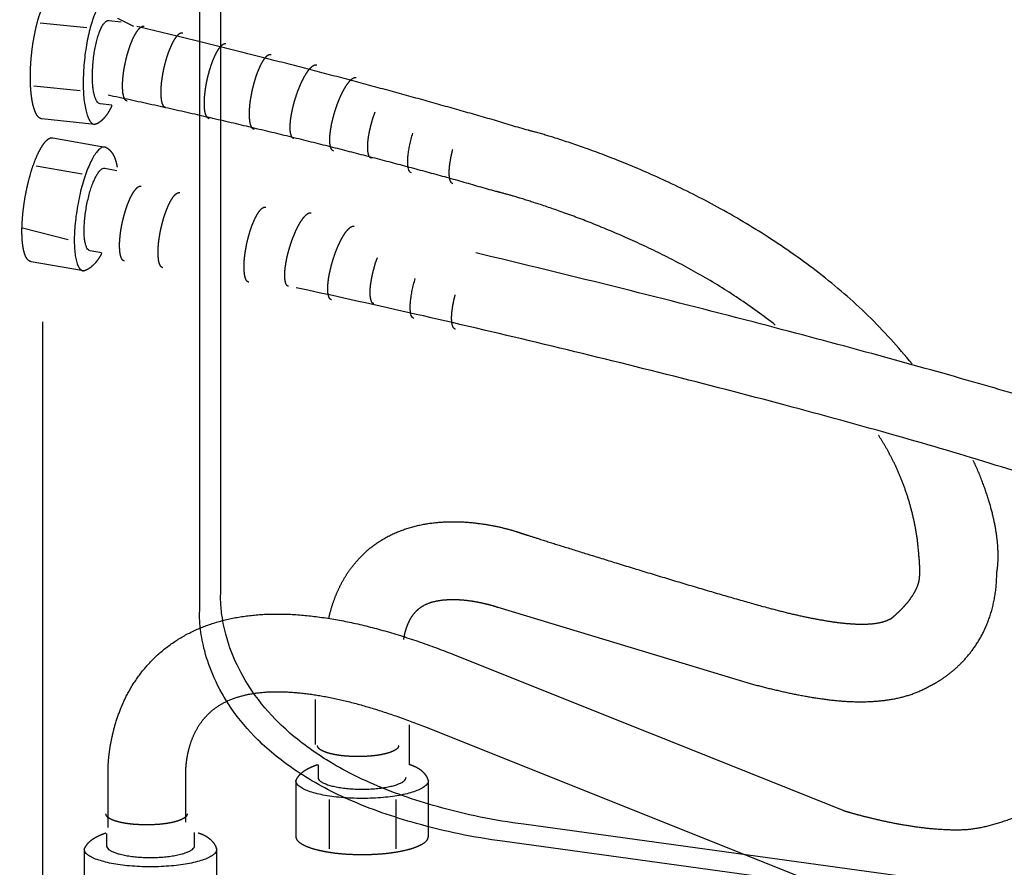
# Model space of a CAD drawing. Extents: x -424 to 186, y -4 to 301.
# Drawn here: x -209 to -198, y 58 to 67 of the extents above; entities that cross this region are included whole.
import ezdxf

# ---------------------------------------------------------------- set-up
doc = ezdxf.new("R2010")
doc.units = 0
doc.linetypes.add('DASHED', pattern=[19.05, 12.7, -6.35])
doc.layers.add('RV', color=7, linetype='CONTINUOUS')

msp = doc.modelspace()

# ---------------------------------------------------------------- linework, layer by layer
at = {"layer": 'RV', "color": 7, "linetype": 'Continuous'}
for p, q in [((-206.468, 60.664), (-206.468, 69.431)), ((-206.701, 60.477), (-206.701, 69.244)), ((-207.709, 67.008), (-207.572, 66.993)), ((-207.432, 66.939), (-207.609, 67.03)), ((-207.954, 66.924), (-208.469, 66.978)), ((-208.025, 66.226), (-208.541, 66.279)), ((-207.676, 66.07), (-207.804, 66.083)), ((-208.003, 65.303), (-208.514, 65.394)), ((-207.753, 65.369), (-207.618, 65.346)), ((-208.161, 64.578), (-208.664, 64.704)), ((-207.788, 64.432), (-207.915, 64.454)), ((-208.444, 63.668), (-208.444, 56.323)), ((-205.39, 58.757), (-205.39, 58.621)), ((-205.266, 58.373), (-205.266, 57.828)), ((-204.527, 58.373), (-204.527, 57.828)), ((-184.224, 55.503), (-203.11, 58.099)), ((-207.735, 57.999), (-207.735, 57.863)), ((-206.758, 57.863), (-206.758, 58.009)), ((-184.457, 55.316), (-203.344, 57.912))]:
    msp.add_line(p, q, dxfattribs=at)
at = {"layer": 'RV', "color": 7, "linetype": 'DASHED'}
for p, q in [((-207.864, 65.855), (-208.45, 65.916)), ((-204.782, 65.921), (-204.758, 65.993)), ((-208.328, 65.708), (-207.748, 65.605)), ((-207.991, 64.232), (-208.571, 64.334)), ((-204.755, 64.31), (-204.731, 64.382)), ((-203.397, 60.504), (-200.601, 59.66)), ((-203.871, 59.974), (-199.564, 58.251)), ((-205.418, 58.983), (-205.418, 59.482)), ((-204.375, 58.76), (-204.375, 59.202)), ((-204.191, 59.174), (-199.859, 57.442)), ((-207.716, 58.063), (-207.716, 58.665)), ((-206.854, 58.123), (-206.854, 58.678)), ((-205.636, 58.584), (-205.636, 57.963)), ((-204.167, 57.963), (-204.167, 58.584)), ((-207.981, 57.826), (-207.981, 57.206)), ((-206.513, 57.206), (-206.513, 57.826))]:
    msp.add_line(p, q, dxfattribs=at)
for points, knots in [([(-206.81, 77.063), (-206.824, 77.034), (-206.877, 76.925), (-206.989, 76.695), (-207.164, 76.339), (-207.388, 75.883), (-207.649, 75.357), (-207.934, 74.787), (-208.231, 74.2), (-208.526, 73.624), (-208.808, 73.086), (-209.07, 72.599), (-209.32, 72.158), (-209.56, 71.747), (-209.792, 71.359), (-210.012, 71.003), (-210.213, 70.684), (-210.39, 70.408), (-210.537, 70.183), (-210.648, 70.015), (-210.718, 69.91), (-210.759, 69.849), (-210.804, 69.789), (-210.883, 69.687), (-211.014, 69.529), (-211.194, 69.324), (-211.421, 69.085), (-211.693, 68.821), (-212.008, 68.544), (-212.363, 68.265), (-212.755, 67.993), (-213.261, 67.705), (-213.991, 67.316), (-215.014, 66.745), (-216.317, 66.021), (-217.789, 65.198), (-219.325, 64.338), (-220.816, 63.502), (-222.154, 62.751), (-223.233, 62.145), (-223.945, 61.745), (-224.286, 61.553), (-224.377, 61.502)], [0, 0, 0, 0, 0.095487, 0.361816, 0.768792, 1.286218, 1.883904, 2.531663, 3.199316, 3.856696, 4.473661, 5.020115, 5.515439, 5.994558, 6.449088, 6.8706, 7.250629, 7.580686, 7.852258, 8.056819, 8.185827, 8.230731, 8.277169, 8.409784, 8.61869, 8.894245, 9.227125, 9.608406, 10.029679, 10.483198, 10.962086, 11.460587, 12.230059, 13.442523, 14.974581, 16.702814, 18.503799, 20.254108, 21.830316, 23.108994, 23.966715, 24.28005, 24.28005, 24.28005, 24.28005]), ([(-208.45, 65.916), (-208.46, 65.918), (-208.483, 65.927), (-208.509, 65.96), (-208.53, 66.005), (-208.548, 66.064), (-208.562, 66.135), (-208.572, 66.218), (-208.578, 66.31), (-208.579, 66.41), (-208.575, 66.517), (-208.566, 66.629), (-208.552, 66.739), (-208.534, 66.845), (-208.513, 66.943), (-208.489, 67.032), (-208.462, 67.111), (-208.434, 67.178), (-208.404, 67.232), (-208.373, 67.272), (-208.342, 67.299), (-208.318, 67.303), (-208.307, 67.303)], [0, 0, 0, 0, 0.031724, 0.070846, 0.120943, 0.182703, 0.255689, 0.339019, 0.431616, 0.53231, 0.639895, 0.753155, 0.866591, 0.974299, 1.075071, 1.16771, 1.251058, 1.324043, 1.385791, 1.435871, 1.474974, 1.50668, 1.50668, 1.50668, 1.50668]), ([(-207.504, 66.112), (-207.51, 66.115), (-207.524, 66.122), (-207.537, 66.144), (-207.547, 66.173), (-207.553, 66.21), (-207.556, 66.255), (-207.557, 66.306), (-207.553, 66.362), (-207.547, 66.423), (-207.537, 66.488), (-207.523, 66.554), (-207.507, 66.621), (-207.488, 66.684), (-207.468, 66.742), (-207.447, 66.794), (-207.425, 66.84), (-207.402, 66.878), (-207.38, 66.909), (-207.359, 66.931), (-207.338, 66.945), (-207.323, 66.945), (-207.316, 66.944)], [0, 0, 0, 0, 0.0194218, 0.0433967, 0.0741328, 0.1120349, 0.1568129, 0.2079011, 0.2646136, 0.3262086, 0.3919204, 0.4609769, 0.5304313, 0.5963349, 0.6579578, 0.7145767, 0.7654928, 0.8100641, 0.8477703, 0.8783695, 0.9023138, 0.9218222, 0.9218222, 0.9218222, 0.9218222]), ([(-198.805, 63.201), (-198.958, 63.389), (-199.283, 63.746), (-199.823, 64.21), (-200.385, 64.606), (-200.946, 64.938), (-201.483, 65.209), (-201.974, 65.423), (-202.395, 65.584), (-202.722, 65.693), (-202.933, 65.757), (-203.159, 65.816), (-203.439, 65.904), (-203.83, 66.014), (-204.233, 66.128), (-204.648, 66.242), (-205.075, 66.357), (-205.515, 66.472), (-205.967, 66.588), (-206.432, 66.705), (-206.91, 66.822), (-207.234, 66.9), (-207.397, 66.939)], [0, 0, 0, 0, 0.728515, 1.441678, 2.132261, 2.788627, 3.395977, 3.937268, 4.393849, 4.745914, 4.97281, 5.053255, 5.44764, 5.853881, 6.27208, 6.702343, 7.144774, 7.599479, 8.066565, 8.54614, 9.038311, 9.54319, 9.54319, 9.54319, 9.54319]), ([(-207.077, 66.04), (-207.083, 66.042), (-207.097, 66.049), (-207.11, 66.071), (-207.12, 66.1), (-207.126, 66.137), (-207.13, 66.182), (-207.13, 66.232), (-207.127, 66.289), (-207.12, 66.35), (-207.11, 66.414), (-207.097, 66.481), (-207.08, 66.547), (-207.062, 66.61), (-207.041, 66.668), (-207.02, 66.72), (-206.998, 66.766), (-206.976, 66.805), (-206.954, 66.835), (-206.932, 66.858), (-206.911, 66.872), (-206.896, 66.872), (-206.889, 66.872)], [0, 0, 0, 0, 0.0194986, 0.0434738, 0.0741547, 0.1119685, 0.1566418, 0.2076215, 0.2642321, 0.3257412, 0.3913913, 0.4604179, 0.529861, 0.5957589, 0.657387, 0.7140273, 0.7649863, 0.8096265, 0.8474315, 0.8781597, 0.9022509, 0.9218728, 0.9218728, 0.9218728, 0.9218728]), ([(-206.598, 65.919), (-206.604, 65.921), (-206.617, 65.929), (-206.63, 65.951), (-206.64, 65.98), (-206.647, 66.017), (-206.65, 66.062), (-206.65, 66.112), (-206.647, 66.169), (-206.64, 66.23), (-206.63, 66.294), (-206.617, 66.361), (-206.6, 66.427), (-206.582, 66.49), (-206.562, 66.548), (-206.54, 66.6), (-206.519, 66.646), (-206.496, 66.685), (-206.474, 66.715), (-206.453, 66.737), (-206.431, 66.751), (-206.416, 66.752), (-206.41, 66.751)], [0, 0, 0, 0, 0.0195963, 0.0436995, 0.0744925, 0.112393, 0.1571292, 0.2081534, 0.2647963, 0.3263326, 0.3920123, 0.4610789, 0.5305056, 0.5963761, 0.6579627, 0.7145458, 0.7654314, 0.8099839, 0.847693, 0.8783318, 0.9023763, 0.9220677, 0.9220677, 0.9220677, 0.9220677]), ([(-206.098, 65.799), (-206.104, 65.802), (-206.117, 65.809), (-206.13, 65.831), (-206.14, 65.86), (-206.147, 65.897), (-206.15, 65.942), (-206.151, 65.993), (-206.147, 66.049), (-206.141, 66.11), (-206.13, 66.175), (-206.117, 66.241), (-206.1, 66.307), (-206.082, 66.37), (-206.062, 66.428), (-206.04, 66.481), (-206.019, 66.526), (-205.996, 66.565), (-205.974, 66.596), (-205.953, 66.618), (-205.932, 66.632), (-205.916, 66.632), (-205.91, 66.631)], [0, 0, 0, 0, 0.0196052, 0.0437244, 0.0745313, 0.1124411, 0.1571818, 0.2082063, 0.2648464, 0.3263783, 0.3920537, 0.4611181, 0.5305581, 0.5964431, 0.6580444, 0.7146407, 0.7655356, 0.8100906, 0.8477908, 0.8784025, 0.9023908, 0.9219882, 0.9219882, 0.9219882, 0.9219882]), ([(-205.658, 65.699), (-205.664, 65.702), (-205.677, 65.71), (-205.688, 65.733), (-205.696, 65.763), (-205.699, 65.801), (-205.699, 65.845), (-205.695, 65.896), (-205.688, 65.952), (-205.676, 66.012), (-205.661, 66.076), (-205.642, 66.141), (-205.621, 66.206), (-205.597, 66.268), (-205.573, 66.324), (-205.547, 66.374), (-205.522, 66.418), (-205.497, 66.455), (-205.472, 66.483), (-205.449, 66.504), (-205.427, 66.516), (-205.412, 66.515), (-205.405, 66.514)], [0, 0, 0, 0, 0.0196635, 0.043746, 0.0744947, 0.1123576, 0.1570756, 0.2081057, 0.2647805, 0.3263746, 0.3921366, 0.461308, 0.5308038, 0.5967213, 0.6583365, 0.7149316, 0.7658128, 0.8103426, 0.8480059, 0.8785671, 0.9024886, 0.9220056, 0.9220056, 0.9220056, 0.9220056]), ([(-205.218, 65.56), (-205.224, 65.562), (-205.237, 65.571), (-205.248, 65.593), (-205.256, 65.623), (-205.26, 65.661), (-205.26, 65.706), (-205.256, 65.756), (-205.248, 65.812), (-205.237, 65.873), (-205.221, 65.936), (-205.203, 66.002), (-205.181, 66.066), (-205.158, 66.128), (-205.133, 66.184), (-205.108, 66.234), (-205.082, 66.278), (-205.057, 66.314), (-205.033, 66.343), (-205.01, 66.364), (-204.987, 66.376), (-204.972, 66.375), (-204.966, 66.374)], [0, 0, 0, 0, 0.0194784, 0.0434954, 0.0742302, 0.112094, 0.1568122, 0.2078365, 0.2644992, 0.3260773, 0.3918246, 0.4609892, 0.530325, 0.5961169, 0.6576397, 0.7141742, 0.7650259, 0.8095555, 0.847245, 0.8778508, 0.9018143, 0.9213191, 0.9213191, 0.9213191, 0.9213191]), ([(-200.322, 63.632), (-200.454, 63.735), (-200.723, 63.931), (-201.142, 64.188), (-201.562, 64.411), (-201.968, 64.601), (-202.348, 64.759), (-202.688, 64.887), (-202.975, 64.984), (-203.195, 65.052), (-203.335, 65.092), (-203.527, 65.141), (-203.796, 65.222), (-204.183, 65.327), (-204.581, 65.434), (-204.992, 65.541), (-205.415, 65.648), (-205.851, 65.755), (-206.299, 65.862), (-206.76, 65.969), (-207.234, 66.075), (-207.555, 66.145), (-207.717, 66.179)], [0, 0, 0, 0, 0.502031, 0.996448, 1.474614, 1.926664, 2.34186, 2.708836, 3.015771, 3.2505, 3.400606, 3.453471, 3.842787, 4.243712, 4.656367, 5.080875, 5.517358, 5.965938, 6.426742, 6.899893, 7.385518, 7.883744, 7.883744, 7.883744, 7.883744]), ([(-207.675, 66.064), (-207.683, 66.046), (-207.699, 66.013), (-207.726, 65.969), (-207.752, 65.935), (-207.777, 65.908), (-207.8, 65.888), (-207.82, 65.873), (-207.837, 65.864), (-207.85, 65.859), (-207.859, 65.856), (-207.863, 65.855), (-207.864, 65.855)], [0, 0, 0, 0, 0.0591693, 0.1098977, 0.1531004, 0.1895722, 0.2199583, 0.2447277, 0.2641532, 0.2783032, 0.2870448, 0.2900582, 0.2900582, 0.2900582, 0.2900582]), ([(-204.798, 65.48), (-204.804, 65.482), (-204.817, 65.49), (-204.828, 65.513), (-204.836, 65.543), (-204.84, 65.581), (-204.84, 65.626), (-204.836, 65.676), (-204.828, 65.732), (-204.817, 65.792), (-204.801, 65.856), (-204.789, 65.899), (-204.782, 65.921)], [0, 0, 0, 0, 0.0195891, 0.0436454, 0.0743884, 0.1122517, 0.1569696, 0.2079974, 0.2646672, 0.3262547, 0.3920107, 0.46118, 0.46118, 0.46118, 0.46118]), ([(-208.571, 64.334), (-208.581, 64.337), (-208.604, 64.347), (-208.627, 64.382), (-208.645, 64.429), (-208.659, 64.489), (-208.668, 64.561), (-208.672, 64.644), (-208.671, 64.737), (-208.664, 64.837), (-208.653, 64.944), (-208.636, 65.054), (-208.614, 65.163), (-208.588, 65.267), (-208.56, 65.363), (-208.529, 65.45), (-208.497, 65.527), (-208.463, 65.592), (-208.43, 65.644), (-208.397, 65.681), (-208.363, 65.706), (-208.339, 65.708), (-208.328, 65.708)], [0, 0, 0, 0, 0.031652, 0.070743, 0.120879, 0.182731, 0.255837, 0.339291, 0.43199, 0.532744, 0.640324, 0.753494, 0.866819, 0.974459, 1.075199, 1.167831, 1.251186, 1.324187, 1.385948, 1.436033, 1.475123, 1.506799, 1.506799, 1.506799, 1.506799]), ([(-207.748, 65.605), (-207.747, 65.604), (-207.743, 65.603), (-207.735, 65.599), (-207.723, 65.592), (-207.708, 65.58), (-207.691, 65.563), (-207.673, 65.541), (-207.655, 65.512), (-207.639, 65.476), (-207.626, 65.432), (-207.619, 65.4), (-207.617, 65.382)], [0, 0, 0, 0, 0.0031548, 0.012145, 0.026379, 0.0454551, 0.0691949, 0.0976704, 0.1312149, 0.1704135, 0.216074, 0.2691853, 0.2691853, 0.2691853, 0.2691853]), ([(-203.895, 65.197), (-203.9, 65.2), (-203.912, 65.207), (-203.923, 65.226), (-203.931, 65.252), (-203.935, 65.284), (-203.937, 65.321), (-203.935, 65.365), (-203.93, 65.412), (-203.922, 65.464), (-203.911, 65.52), (-203.902, 65.557), (-203.897, 65.577)], [0, 0, 0, 0, 0.0176352, 0.0387155, 0.0651172, 0.0973429, 0.1353023, 0.1786524, 0.2269339, 0.2796308, 0.3361984, 0.3960808, 0.3960808, 0.3960808, 0.3960808]), ([(-195.1, 58.637), (-195.091, 58.645), (-195.055, 58.676), (-194.983, 58.745), (-194.876, 58.858), (-194.748, 59.012), (-194.614, 59.205), (-194.485, 59.435), (-194.377, 59.699), (-194.302, 59.996), (-194.276, 60.322), (-194.314, 60.663), (-194.406, 60.99), (-194.542, 61.283), (-194.709, 61.532), (-194.901, 61.74), (-195.107, 61.912), (-195.319, 62.053), (-195.529, 62.166), (-195.73, 62.255), (-195.914, 62.324), (-196.11, 62.391), (-196.394, 62.482), (-196.839, 62.622), (-197.486, 62.816), (-198.335, 63.062), (-199.384, 63.353), (-200.634, 63.686), (-202.085, 64.055), (-203.736, 64.457), (-205.589, 64.886), (-206.892, 65.173), (-207.577, 65.319)], [0, 0, 0, 0, 0.037261, 0.141073, 0.299926, 0.503103, 0.741008, 1.00564, 1.291264, 1.595264, 1.919093, 2.268972, 2.617347, 2.935861, 3.232741, 3.513614, 3.781312, 4.036063, 4.275911, 4.497196, 4.694991, 4.863476, 5.120762, 5.588175, 6.264253, 7.147608, 8.236921, 9.530949, 11.02852, 12.728538, 14.629983, 16.731913, 16.731913, 16.731913, 16.731913]), ([(-207.537, 64.341), (-207.543, 64.343), (-207.556, 64.35), (-207.569, 64.372), (-207.579, 64.401), (-207.586, 64.438), (-207.589, 64.482), (-207.59, 64.533), (-207.586, 64.59), (-207.58, 64.651), (-207.57, 64.716), (-207.556, 64.782), (-207.54, 64.848), (-207.521, 64.911), (-207.501, 64.969), (-207.48, 65.021), (-207.458, 65.067), (-207.435, 65.106), (-207.413, 65.136), (-207.392, 65.158), (-207.37, 65.172), (-207.355, 65.173), (-207.349, 65.172)], [0, 0, 0, 0, 0.019421, 0.0433701, 0.0740558, 0.1118957, 0.1566144, 0.2076612, 0.2643643, 0.3259965, 0.3918065, 0.4610361, 0.5302981, 0.5960545, 0.6575757, 0.7141385, 0.7650446, 0.8096518, 0.8474389, 0.8781597, 0.9022495, 0.9218715, 0.9218715, 0.9218715, 0.9218715]), ([(-207.11, 64.267), (-207.116, 64.269), (-207.13, 64.276), (-207.143, 64.298), (-207.153, 64.327), (-207.159, 64.365), (-207.163, 64.409), (-207.163, 64.46), (-207.16, 64.516), (-207.153, 64.577), (-207.143, 64.642), (-207.129, 64.709), (-207.113, 64.775), (-207.095, 64.838), (-207.074, 64.896), (-207.053, 64.948), (-207.031, 64.994), (-207.009, 65.032), (-206.987, 65.063), (-206.965, 65.085), (-206.944, 65.099), (-206.929, 65.1), (-206.922, 65.099)], [0, 0, 0, 0, 0.0195942, 0.0436325, 0.0743568, 0.1122104, 0.156932, 0.2079787, 0.2646841, 0.3263248, 0.3921523, 0.4614112, 0.5308127, 0.5966416, 0.6581828, 0.7147267, 0.7655872, 0.8101328, 0.8478512, 0.8785017, 0.902518, 0.9220489, 0.9220489, 0.9220489, 0.9220489]), ([(-206.158, 64.107), (-206.164, 64.109), (-206.177, 64.116), (-206.19, 64.138), (-206.2, 64.167), (-206.206, 64.205), (-206.21, 64.249), (-206.21, 64.3), (-206.207, 64.356), (-206.2, 64.417), (-206.19, 64.482), (-206.177, 64.549), (-206.16, 64.615), (-206.142, 64.678), (-206.122, 64.736), (-206.1, 64.788), (-206.078, 64.834), (-206.056, 64.872), (-206.034, 64.903), (-206.012, 64.925), (-205.991, 64.939), (-205.976, 64.94), (-205.969, 64.939)], [0, 0, 0, 0, 0.0194805, 0.0435411, 0.0743258, 0.1122297, 0.1569704, 0.2079951, 0.2646324, 0.3261566, 0.3918181, 0.460862, 0.5302949, 0.5961844, 0.6578027, 0.714428, 0.7653631, 0.8099674, 0.8477229, 0.8783909, 0.9024267, 0.9220445, 0.9220445, 0.9220445, 0.9220445]), ([(-205.718, 64.061), (-205.724, 64.063), (-205.737, 64.071), (-205.748, 64.094), (-205.755, 64.124), (-205.759, 64.162), (-205.759, 64.206), (-205.755, 64.257), (-205.747, 64.313), (-205.736, 64.373), (-205.721, 64.437), (-205.702, 64.502), (-205.681, 64.567), (-205.657, 64.628), (-205.633, 64.684), (-205.607, 64.735), (-205.582, 64.779), (-205.557, 64.815), (-205.532, 64.844), (-205.509, 64.864), (-205.487, 64.877), (-205.471, 64.876), (-205.465, 64.875)], [0, 0, 0, 0, 0.0194333, 0.0434245, 0.0741475, 0.1120076, 0.1567256, 0.2077503, 0.264411, 0.3259821, 0.3917145, 0.4608532, 0.5301766, 0.5959647, 0.6574929, 0.7140426, 0.7649189, 0.8094827, 0.8472157, 0.8778742, 0.9018979, 0.9214626, 0.9214626, 0.9214626, 0.9214626]), ([(-205.241, 63.911), (-205.247, 63.914), (-205.26, 63.922), (-205.271, 63.945), (-205.279, 63.975), (-205.282, 64.013), (-205.282, 64.057), (-205.278, 64.108), (-205.271, 64.164), (-205.259, 64.224), (-205.244, 64.288), (-205.225, 64.353), (-205.204, 64.418), (-205.18, 64.479), (-205.156, 64.536), (-205.13, 64.586), (-205.105, 64.63), (-205.08, 64.667), (-205.055, 64.696), (-205.032, 64.716), (-205.01, 64.728), (-204.995, 64.728), (-204.988, 64.726)], [0, 0, 0, 0, 0.0195593, 0.0436399, 0.0744416, 0.1123754, 0.1571574, 0.2082266, 0.2649008, 0.3264422, 0.3920886, 0.4610719, 0.5305685, 0.5964912, 0.6581206, 0.7147431, 0.7656686, 0.8102629, 0.848012, 0.8786767, 0.9027015, 0.922266, 0.922266, 0.922266, 0.922266]), ([(-207.787, 64.427), (-207.796, 64.409), (-207.815, 64.377), (-207.845, 64.336), (-207.874, 64.303), (-207.901, 64.278), (-207.925, 64.259), (-207.947, 64.247), (-207.964, 64.239), (-207.978, 64.234), (-207.986, 64.232), (-207.99, 64.232), (-207.991, 64.232)], [0, 0, 0, 0, 0.0594324, 0.1103413, 0.1536567, 0.1901885, 0.2205972, 0.2453657, 0.2647793, 0.2789154, 0.2876472, 0.2906572, 0.2906572, 0.2906572, 0.2906572]), ([(-195.838, 59.142), (-195.825, 59.156), (-195.775, 59.209), (-195.68, 59.324), (-195.551, 59.503), (-195.419, 59.734), (-195.31, 60.007), (-195.256, 60.31), (-195.293, 60.637), (-195.461, 60.967), (-195.786, 61.274), (-196.3, 61.542), (-197.014, 61.801), (-197.928, 62.1), (-199.018, 62.419), (-200.237, 62.754), (-201.538, 63.09), (-202.875, 63.419), (-204.2, 63.73), (-205.467, 64.012), (-206.628, 64.256), (-207.362, 64.397), (-207.704, 64.46)], [0, 0, 0, 0, 0.059342, 0.217658, 0.446513, 0.719849, 1.015945, 1.321208, 1.636667, 1.984889, 2.408389, 2.957083, 3.711218, 4.687384, 5.839114, 7.118995, 8.479256, 9.871966, 11.249122, 12.562691, 13.764652, 14.80705, 14.80705, 14.80705, 14.80705]), ([(-204.771, 63.867), (-204.777, 63.87), (-204.79, 63.878), (-204.801, 63.901), (-204.809, 63.931), (-204.813, 63.969), (-204.813, 64.014), (-204.809, 64.064), (-204.801, 64.12), (-204.79, 64.181), (-204.774, 64.244), (-204.762, 64.288), (-204.755, 64.31)], [0, 0, 0, 0, 0.0196642, 0.0438451, 0.0747052, 0.1126614, 0.1574463, 0.2085176, 0.2652119, 0.32681, 0.392568, 0.4617367, 0.4617367, 0.4617367, 0.4617367]), ([(-203.868, 63.586), (-203.873, 63.588), (-203.885, 63.595), (-203.896, 63.614), (-203.904, 63.64), (-203.908, 63.672), (-203.91, 63.71), (-203.908, 63.753), (-203.903, 63.801), (-203.895, 63.853), (-203.884, 63.908), (-203.875, 63.946), (-203.87, 63.965)], [0, 0, 0, 0, 0.0176645, 0.0387459, 0.0651413, 0.0973622, 0.1353202, 0.178671, 0.2269524, 0.279644, 0.3361963, 0.3960471, 0.3960471, 0.3960471, 0.3960471]), ([(-199.039, 60.379), (-199.036, 60.381), (-199.025, 60.39), (-199.002, 60.41), (-198.967, 60.441), (-198.925, 60.482), (-198.879, 60.531), (-198.832, 60.588), (-198.789, 60.651), (-198.753, 60.718), (-198.728, 60.788), (-198.716, 60.904), (-198.728, 61.06), (-198.745, 61.251), (-198.776, 61.433), (-198.817, 61.605), (-198.866, 61.766), (-198.921, 61.916), (-198.981, 62.056), (-199.045, 62.186), (-199.111, 62.304), (-199.157, 62.378), (-199.18, 62.413)], [0, 0, 0, 0, 0.011337, 0.042759, 0.090423, 0.150574, 0.219581, 0.29401, 0.370743, 0.447184, 0.521632, 0.593902, 0.795299, 0.987734, 1.171773, 1.347796, 1.516, 1.676406, 1.828869, 1.973089, 2.108626, 2.234916, 2.234916, 2.234916, 2.234916]), ([(-197.868, 60.888), (-197.867, 60.892), (-197.864, 60.91), (-197.858, 60.949), (-197.853, 61.014), (-197.852, 61.104), (-197.858, 61.219), (-197.876, 61.358), (-197.908, 61.52), (-197.959, 61.705), (-198.031, 61.912), (-198.092, 62.056), (-198.128, 62.131)], [0, 0, 0, 0, 0.013592, 0.053565, 0.118967, 0.209202, 0.32405, 0.463679, 0.628654, 0.819924, 1.038809, 1.286978, 1.286978, 1.286978, 1.286978]), ([(-205.27, 60.387), (-205.26, 60.429), (-205.238, 60.51), (-205.198, 60.625), (-205.152, 60.73), (-205.101, 60.824), (-205.047, 60.909), (-204.989, 60.985), (-204.929, 61.052), (-204.869, 61.112), (-204.808, 61.164), (-204.706, 61.241), (-204.552, 61.327), (-204.342, 61.402), (-204.131, 61.442), (-203.925, 61.456), (-203.731, 61.449), (-203.553, 61.428), (-203.399, 61.399), (-203.273, 61.368), (-203.182, 61.341), (-203.117, 61.318), (-203.035, 61.293), (-202.898, 61.249), (-202.686, 61.182), (-202.413, 61.097), (-202.097, 60.999), (-201.752, 60.893), (-201.393, 60.785), (-201.037, 60.679), (-200.699, 60.581), (-200.414, 60.501), (-200.182, 60.441), (-199.995, 60.399), (-199.823, 60.365), (-199.667, 60.34), (-199.525, 60.324), (-199.398, 60.316), (-199.286, 60.318), (-199.19, 60.328), (-199.107, 60.347), (-199.06, 60.368), (-199.039, 60.379)], [0, 0, 0, 0, 0.129824, 0.251192, 0.364965, 0.471904, 0.57265, 0.667711, 0.757462, 0.842135, 0.921826, 0.9965, 1.226794, 1.448034, 1.662343, 1.868944, 2.064833, 2.2454, 2.404914, 2.536863, 2.634188, 2.689444, 2.743029, 2.892091, 3.1202, 3.410922, 3.747827, 4.114488, 4.494479, 4.871381, 5.228785, 5.5503, 5.758199, 5.949588, 6.124548, 6.283206, 6.425758, 6.552499, 6.663881, 6.760607, 6.843793, 6.915242, 6.915242, 6.915242, 6.915242]), ([(-198.607, 59.634), (-198.6, 59.637), (-198.574, 59.65), (-198.52, 59.68), (-198.439, 59.733), (-198.339, 59.81), (-198.231, 59.914), (-198.121, 60.046), (-198.02, 60.209), (-197.937, 60.405), (-197.881, 60.635), (-197.868, 60.8), (-197.868, 60.888)], [0, 0, 0, 0, 0.022948, 0.08707, 0.18573, 0.31307, 0.464293, 0.636027, 0.826758, 1.037245, 1.270784, 1.533165, 1.533165, 1.533165, 1.533165]), ([(-204.441, 60.149), (-204.438, 60.165), (-204.432, 60.197), (-204.42, 60.243), (-204.406, 60.286), (-204.39, 60.326), (-204.373, 60.363), (-204.353, 60.397), (-204.332, 60.428), (-204.308, 60.456), (-204.283, 60.48), (-204.241, 60.513), (-204.178, 60.547), (-204.089, 60.574), (-203.994, 60.588), (-203.896, 60.592), (-203.797, 60.588), (-203.7, 60.577), (-203.609, 60.561), (-203.527, 60.543), (-203.457, 60.524), (-203.415, 60.511), (-203.397, 60.504)], [0, 0, 0, 0, 0.049996, 0.097481, 0.142579, 0.185441, 0.226248, 0.265211, 0.302581, 0.338643, 0.373723, 0.408177, 0.496601, 0.588793, 0.685021, 0.784096, 0.883933, 0.981899, 1.075025, 1.160123, 1.233868, 1.292848, 1.292848, 1.292848, 1.292848]), ([(-207.716, 58.665), (-207.716, 58.675), (-207.717, 58.711), (-207.714, 58.785), (-207.704, 58.896), (-207.681, 59.037), (-207.641, 59.202), (-207.58, 59.382), (-207.492, 59.57), (-207.372, 59.759), (-207.214, 59.941), (-207.023, 60.102), (-206.803, 60.233), (-206.562, 60.33), (-206.3, 60.396), (-206.015, 60.43), (-205.709, 60.432), (-205.382, 60.402), (-205.033, 60.342), (-204.663, 60.25), (-204.272, 60.127), (-204.007, 60.029), (-203.871, 59.974)], [0, 0, 0, 0, 0.030783, 0.106686, 0.220559, 0.365778, 0.536433, 0.727595, 0.935672, 1.158837, 1.397499, 1.654672, 1.905317, 2.162171, 2.430526, 2.714989, 3.01939, 3.346821, 3.699733, 4.080049, 4.489274, 4.928588, 4.928588, 4.928588, 4.928588]), ([(-200.601, 59.66), (-200.532, 59.641), (-200.392, 59.605), (-200.18, 59.556), (-199.967, 59.514), (-199.755, 59.481), (-199.546, 59.46), (-199.341, 59.455), (-199.142, 59.466), (-198.952, 59.497), (-198.772, 59.55), (-198.66, 59.604), (-198.607, 59.634)], [0, 0, 0, 0, 0.216051, 0.434064, 0.651706, 0.866853, 1.077677, 1.282766, 1.481289, 1.673223, 1.859627, 2.042928, 2.042928, 2.042928, 2.042928]), ([(-206.854, 58.678), (-206.854, 58.685), (-206.855, 58.704), (-206.853, 58.744), (-206.847, 58.802), (-206.835, 58.875), (-206.815, 58.958), (-206.785, 59.049), (-206.742, 59.143), (-206.684, 59.236), (-206.608, 59.324), (-206.506, 59.409), (-206.374, 59.48), (-206.211, 59.533), (-206.027, 59.564), (-205.821, 59.572), (-205.594, 59.559), (-205.348, 59.525), (-205.083, 59.469), (-204.8, 59.391), (-204.5, 59.293), (-204.296, 59.216), (-204.191, 59.174)], [0, 0, 0, 0, 0.01844, 0.05928, 0.118801, 0.19352, 0.280278, 0.376372, 0.479733, 0.589166, 0.704622, 0.827455, 0.983535, 1.15252, 1.338288, 1.543431, 1.769587, 2.017721, 2.288338, 2.58163, 2.897568, 3.235975, 3.235975, 3.235975, 3.235975]), ([(-204.496, 58.972), (-204.497, 58.965), (-204.501, 58.949), (-204.52, 58.931), (-204.548, 58.914), (-204.585, 58.898), (-204.63, 58.884), (-204.682, 58.872), (-204.741, 58.862), (-204.805, 58.855), (-204.874, 58.851), (-204.946, 58.849), (-205.018, 58.851), (-205.087, 58.855), (-205.151, 58.862), (-205.21, 58.872), (-205.262, 58.884), (-205.307, 58.898), (-205.344, 58.914), (-205.372, 58.931), (-205.391, 58.949), (-205.395, 58.965), (-205.396, 58.972)], [0, 0, 0, 0, 0.0206999, 0.0460725, 0.0784768, 0.1183849, 0.1655275, 0.2193385, 0.2791214, 0.3441192, 0.4135488, 0.4866196, 0.559869, 0.6294019, 0.6944414, 0.7542177, 0.807988, 0.8550696, 0.894911, 0.9272578, 0.9525965, 0.9732907, 0.9732907, 0.9732907, 0.9732907]), ([(-199.564, 58.251), (-199.558, 58.249), (-199.533, 58.242), (-199.477, 58.225), (-199.385, 58.2), (-199.263, 58.169), (-199.117, 58.135), (-198.952, 58.102), (-198.774, 58.073), (-198.589, 58.05), (-198.402, 58.039), (-198.214, 58.037), (-198.019, 58.065), (-197.815, 58.123), (-197.597, 58.203), (-197.372, 58.299), (-197.146, 58.407), (-196.925, 58.519), (-196.715, 58.631), (-196.523, 58.735), (-196.356, 58.826), (-196.253, 58.88), (-196.206, 58.904)], [0, 0, 0, 0, 0.017913, 0.078723, 0.176143, 0.303927, 0.455894, 0.625948, 0.808122, 0.996628, 1.185964, 1.371074, 1.559057, 1.772838, 2.006945, 2.254433, 2.507616, 2.758416, 2.998523, 3.2195, 3.412844, 3.570066, 3.570066, 3.570066, 3.570066]), ([(-205.397, 58.759), (-205.416, 58.752), (-205.452, 58.738), (-205.501, 58.715), (-205.54, 58.692), (-205.571, 58.668), (-205.595, 58.646), (-205.612, 58.627), (-205.624, 58.61), (-205.631, 58.597), (-205.634, 58.589), (-205.636, 58.585), (-205.636, 58.584)], [0, 0, 0, 0, 0.062303, 0.1157403, 0.1612549, 0.1996675, 0.2316476, 0.2576865, 0.2780773, 0.2929049, 0.3020486, 0.3051956, 0.3051956, 0.3051956, 0.3051956]), ([(-204.167, 58.584), (-204.168, 58.585), (-204.168, 58.589), (-204.171, 58.598), (-204.176, 58.612), (-204.186, 58.63), (-204.2, 58.65), (-204.22, 58.673), (-204.247, 58.697), (-204.281, 58.72), (-204.324, 58.742), (-204.357, 58.754), (-204.375, 58.76)], [0, 0, 0, 0, 0.0033364, 0.0128424, 0.0278883, 0.0480422, 0.0731062, 0.1031447, 0.1384972, 0.1797696, 0.2278041, 0.2836358, 0.2836358, 0.2836358, 0.2836358]), ([(-206.841, 58.215), (-206.841, 58.208), (-206.845, 58.192), (-206.865, 58.173), (-206.893, 58.156), (-206.93, 58.141), (-206.975, 58.127), (-207.027, 58.115), (-207.086, 58.105), (-207.15, 58.098), (-207.219, 58.094), (-207.291, 58.092), (-207.363, 58.094), (-207.432, 58.098), (-207.496, 58.105), (-207.555, 58.115), (-207.607, 58.127), (-207.652, 58.141), (-207.689, 58.156), (-207.717, 58.173), (-207.736, 58.192), (-207.74, 58.208), (-207.741, 58.215)], [0, 0, 0, 0, 0.0208769, 0.0463621, 0.0788524, 0.118837, 0.1660494, 0.2199194, 0.2797428, 0.344753, 0.4141554, 0.4871468, 0.5603064, 0.6297843, 0.6947953, 0.7545629, 0.8083391, 0.8554386, 0.8953107, 0.9277089, 0.9531415, 0.9740099, 0.9740099, 0.9740099, 0.9740099]), ([(-207.743, 58.001), (-207.762, 57.994), (-207.798, 57.981), (-207.847, 57.958), (-207.886, 57.934), (-207.917, 57.911), (-207.94, 57.889), (-207.957, 57.869), (-207.969, 57.852), (-207.976, 57.839), (-207.979, 57.831), (-207.981, 57.827), (-207.981, 57.826)], [0, 0, 0, 0, 0.0621323, 0.115415, 0.1608021, 0.1991217, 0.2310467, 0.2570666, 0.2774675, 0.2923226, 0.3014961, 0.304657, 0.304657, 0.304657, 0.304657]), ([(-206.513, 57.826), (-206.513, 57.827), (-206.514, 57.831), (-206.516, 57.84), (-206.522, 57.854), (-206.531, 57.872), (-206.545, 57.893), (-206.565, 57.915), (-206.592, 57.939), (-206.626, 57.963), (-206.669, 57.985), (-206.702, 57.997), (-206.719, 58.003)], [0, 0, 0, 0, 0.003335, 0.0128377, 0.0278792, 0.048028, 0.0730861, 0.1031171, 0.1384594, 0.1797169, 0.2277296, 0.2835303, 0.2835303, 0.2835303, 0.2835303]), ([(-205.636, 57.963), (-205.635, 57.952), (-205.628, 57.927), (-205.596, 57.897), (-205.551, 57.869), (-205.491, 57.843), (-205.418, 57.821), (-205.332, 57.801), (-205.236, 57.785), (-205.131, 57.773), (-205.019, 57.766), (-204.902, 57.763), (-204.784, 57.766), (-204.672, 57.773), (-204.567, 57.785), (-204.471, 57.801), (-204.385, 57.821), (-204.312, 57.843), (-204.252, 57.869), (-204.207, 57.897), (-204.175, 57.927), (-204.169, 57.952), (-204.167, 57.963)], [0, 0, 0, 0, 0.033592, 0.074941, 0.127843, 0.193024, 0.270015, 0.357871, 0.455439, 0.56147, 0.674676, 0.793758, 0.913113, 1.026488, 1.132602, 1.230185, 1.318006, 1.394932, 1.460036, 1.512869, 1.554175, 1.587761, 1.587761, 1.587761, 1.587761]), ([(-199.859, 57.442), (-199.847, 57.438), (-199.808, 57.426), (-199.73, 57.403), (-199.612, 57.37), (-199.461, 57.331), (-199.282, 57.29), (-199.081, 57.25), (-198.863, 57.216), (-198.636, 57.19), (-198.403, 57.177), (-198.185, 57.177), (-197.979, 57.201), (-197.786, 57.247), (-197.588, 57.31), (-197.387, 57.388), (-197.186, 57.477), (-196.986, 57.573), (-196.789, 57.671), (-196.596, 57.769), (-196.411, 57.862), (-196.289, 57.92), (-196.23, 57.948)], [0, 0, 0, 0, 0.037271, 0.12143, 0.245913, 0.40422, 0.589939, 0.796774, 1.018591, 1.249486, 1.483892, 1.71674, 1.904722, 2.103378, 2.311702, 2.527687, 2.748684, 2.971634, 3.193218, 3.409977, 3.618392, 3.814989, 3.814989, 3.814989, 3.814989])]:
    msp.add_open_spline(points, degree=3, knots=knots, dxfattribs=at)
at = {"layer": 'RV', "color": 7, "linetype": 'Continuous'}
for points, knots in [([(-207.721, 67.243), (-207.731, 67.243), (-207.756, 67.239), (-207.788, 67.212), (-207.818, 67.172), (-207.848, 67.118), (-207.876, 67.051), (-207.903, 66.972), (-207.927, 66.883), (-207.948, 66.785), (-207.966, 66.679), (-207.98, 66.568), (-207.989, 66.457), (-207.993, 66.35), (-207.992, 66.25), (-207.987, 66.158), (-207.977, 66.075), (-207.962, 66.004), (-207.944, 65.945), (-207.923, 65.899), (-207.897, 65.866), (-207.874, 65.857), (-207.864, 65.855)], [0, 0, 0, 0, 0.032066, 0.071359, 0.121517, 0.183282, 0.256256, 0.33958, 0.432194, 0.532946, 0.640641, 0.754074, 0.867334, 0.97492, 1.075614, 1.168209, 1.251538, 1.324527, 1.3863, 1.436434, 1.475643, 1.507542, 1.507542, 1.507542, 1.507542]), ([(-207.804, 66.083), (-207.811, 66.085), (-207.827, 66.091), (-207.844, 66.113), (-207.858, 66.143), (-207.87, 66.182), (-207.88, 66.23), (-207.886, 66.285), (-207.89, 66.346), (-207.891, 66.413), (-207.888, 66.484), (-207.882, 66.558), (-207.873, 66.632), (-207.861, 66.702), (-207.847, 66.768), (-207.831, 66.827), (-207.813, 66.88), (-207.794, 66.924), (-207.774, 66.96), (-207.753, 66.987), (-207.732, 67.005), (-207.716, 67.008), (-207.709, 67.008)], [0, 0, 0, 0, 0.021232, 0.047419, 0.080933, 0.122211, 0.170943, 0.22652, 0.288204, 0.355196, 0.426672, 0.501803, 0.577487, 0.649322, 0.716514, 0.778275, 0.833846, 0.882525, 0.923745, 0.957237, 0.983479, 1.004848, 1.004848, 1.004848, 1.004848]), ([(-204.355, 65.317), (-204.361, 65.32), (-204.373, 65.328), (-204.385, 65.351), (-204.392, 65.381), (-204.396, 65.419), (-204.396, 65.463), (-204.392, 65.514), (-204.384, 65.57), (-204.373, 65.63), (-204.358, 65.694), (-204.346, 65.737), (-204.339, 65.759)], [0, 0, 0, 0, 0.0195592, 0.0436405, 0.0744431, 0.1123776, 0.1571595, 0.2082274, 0.2648984, 0.3264339, 0.3920709, 0.4610412, 0.4610412, 0.4610412, 0.4610412]), ([(-207.748, 65.605), (-207.758, 65.606), (-207.783, 65.604), (-207.817, 65.579), (-207.85, 65.542), (-207.884, 65.489), (-207.917, 65.425), (-207.95, 65.348), (-207.98, 65.261), (-208.009, 65.165), (-208.034, 65.06), (-208.056, 64.951), (-208.073, 64.841), (-208.085, 64.734), (-208.091, 64.634), (-208.092, 64.542), (-208.088, 64.459), (-208.079, 64.387), (-208.065, 64.327), (-208.047, 64.28), (-208.024, 64.245), (-208.001, 64.235), (-207.991, 64.232)], [0, 0, 0, 0, 0.032106, 0.071467, 0.121709, 0.183568, 0.25664, 0.340064, 0.43278, 0.53363, 0.641418, 0.754935, 0.86804, 0.975507, 1.07611, 1.168636, 1.251915, 1.324869, 1.38662, 1.436753, 1.475996, 1.507998, 1.507998, 1.507998, 1.507998]), ([(-207.915, 64.454), (-207.922, 64.456), (-207.937, 64.463), (-207.953, 64.487), (-207.965, 64.518), (-207.974, 64.558), (-207.98, 64.606), (-207.983, 64.662), (-207.982, 64.723), (-207.978, 64.79), (-207.97, 64.861), (-207.959, 64.934), (-207.944, 65.007), (-207.927, 65.076), (-207.909, 65.141), (-207.888, 65.199), (-207.867, 65.25), (-207.844, 65.293), (-207.822, 65.327), (-207.8, 65.352), (-207.777, 65.369), (-207.76, 65.37), (-207.753, 65.369)], [0, 0, 0, 0, 0.021436, 0.047691, 0.081197, 0.122434, 0.17112, 0.22666, 0.288327, 0.355328, 0.426844, 0.502046, 0.577826, 0.649735, 0.716975, 0.778755, 0.834309, 0.882937, 0.924075, 0.957467, 0.98363, 1.005033, 1.005033, 1.005033, 1.005033]), ([(-204.328, 63.706), (-204.334, 63.708), (-204.346, 63.716), (-204.358, 63.739), (-204.365, 63.769), (-204.369, 63.807), (-204.369, 63.852), (-204.365, 63.902), (-204.357, 63.958), (-204.346, 64.018), (-204.331, 64.082), (-204.319, 64.125), (-204.312, 64.147)], [0, 0, 0, 0, 0.0196005, 0.0437018, 0.0745127, 0.1124497, 0.1572317, 0.2082988, 0.2649689, 0.3265037, 0.3921404, 0.4611107, 0.4611107, 0.4611107, 0.4611107]), ([(-203.11, 58.099), (-203.433, 58.14), (-204.014, 58.262), (-204.785, 58.525), (-205.377, 58.843), (-205.813, 59.191), (-206.115, 59.546), (-206.307, 59.884), (-206.413, 60.181), (-206.459, 60.418), (-206.471, 60.572), (-206.469, 60.644), (-206.468, 60.664)], [0, 0, 0, 0, 0.975279, 1.776123, 2.435185, 2.981896, 3.439862, 3.824279, 4.140536, 4.384564, 4.54446, 4.602452, 4.602452, 4.602452, 4.602452]), ([(-203.344, 57.912), (-203.666, 57.953), (-204.248, 58.075), (-205.018, 58.338), (-205.611, 58.656), (-206.047, 59.004), (-206.349, 59.359), (-206.54, 59.697), (-206.647, 59.995), (-206.693, 60.231), (-206.705, 60.385), (-206.702, 60.458), (-206.701, 60.477)], [0, 0, 0, 0, 0.975367, 1.77626, 2.43534, 2.982048, 3.44, 3.824402, 4.140647, 4.384668, 4.544562, 4.602555, 4.602555, 4.602555, 4.602555]), ([(-205.39, 58.621), (-205.39, 58.614), (-205.385, 58.597), (-205.364, 58.576), (-205.334, 58.558), (-205.294, 58.541), (-205.245, 58.526), (-205.188, 58.513), (-205.124, 58.502), (-205.054, 58.494), (-204.979, 58.489), (-204.901, 58.488), (-204.823, 58.489), (-204.748, 58.494), (-204.678, 58.502), (-204.614, 58.513), (-204.558, 58.526), (-204.509, 58.541), (-204.469, 58.558), (-204.439, 58.576), (-204.418, 58.597), (-204.414, 58.614), (-204.413, 58.621)], [0, 0, 0, 0, 0.022513, 0.05013, 0.0854, 0.128825, 0.180102, 0.238609, 0.303581, 0.374188, 0.449573, 0.528871, 0.608376, 0.683848, 0.754446, 0.819336, 0.877712, 0.928836, 0.972109, 1.007255, 1.034801, 1.057303, 1.057303, 1.057303, 1.057303]), ([(-204.167, 58.584), (-204.168, 58.572), (-204.175, 58.547), (-204.207, 58.517), (-204.252, 58.489), (-204.312, 58.464), (-204.385, 58.441), (-204.471, 58.422), (-204.566, 58.406), (-204.671, 58.395), (-204.784, 58.388), (-204.901, 58.385), (-205.019, 58.388), (-205.131, 58.395), (-205.236, 58.406), (-205.332, 58.422), (-205.417, 58.441), (-205.491, 58.464), (-205.551, 58.489), (-205.596, 58.517), (-205.628, 58.547), (-205.635, 58.572), (-205.636, 58.584)], [0, 0, 0, 0, 0.033888, 0.075264, 0.128048, 0.193054, 0.269867, 0.357578, 0.455058, 0.561077, 0.674358, 0.793612, 0.912702, 1.025922, 1.13196, 1.22952, 1.317352, 1.394304, 1.459446, 1.512339, 1.553777, 1.587675, 1.587675, 1.587675, 1.587675]), ([(-207.735, 57.863), (-207.734, 57.856), (-207.73, 57.839), (-207.709, 57.819), (-207.679, 57.801), (-207.639, 57.784), (-207.59, 57.769), (-207.533, 57.756), (-207.47, 57.745), (-207.4, 57.737), (-207.325, 57.732), (-207.247, 57.731), (-207.169, 57.732), (-207.094, 57.737), (-207.024, 57.745), (-206.96, 57.756), (-206.903, 57.769), (-206.854, 57.784), (-206.814, 57.801), (-206.784, 57.819), (-206.763, 57.839), (-206.759, 57.856), (-206.758, 57.863)], [0, 0, 0, 0, 0.022317, 0.049777, 0.084908, 0.128197, 0.17934, 0.237714, 0.30256, 0.373053, 0.448342, 0.527569, 0.607135, 0.682674, 0.753342, 0.8183, 0.876735, 0.927901, 0.971188, 1.006305, 1.033752, 1.056066, 1.056066, 1.056066, 1.056066]), ([(-206.513, 57.826), (-206.514, 57.815), (-206.521, 57.79), (-206.552, 57.759), (-206.597, 57.731), (-206.657, 57.706), (-206.731, 57.684), (-206.816, 57.664), (-206.912, 57.649), (-207.017, 57.637), (-207.13, 57.63), (-207.247, 57.627), (-207.364, 57.63), (-207.476, 57.637), (-207.581, 57.649), (-207.677, 57.664), (-207.762, 57.684), (-207.836, 57.706), (-207.896, 57.731), (-207.941, 57.759), (-207.973, 57.79), (-207.979, 57.815), (-207.981, 57.826)], [0, 0, 0, 0, 0.033716, 0.075007, 0.127756, 0.192755, 0.269576, 0.357308, 0.454821, 0.560888, 0.674239, 0.793587, 0.912518, 1.025594, 1.131506, 1.22896, 1.316704, 1.393585, 1.458665, 1.511492, 1.552832, 1.586556, 1.586556, 1.586556, 1.586556])]:
    msp.add_open_spline(points, degree=3, knots=knots, dxfattribs=at)

doc.saveas('drawing.dxf')
